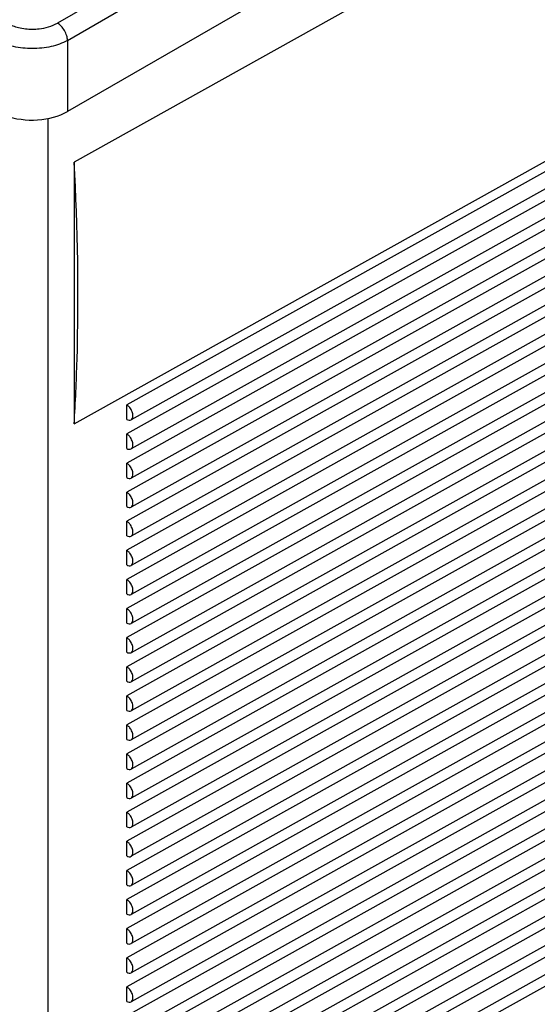
# Model space of a CAD drawing. Units: millimetres. Extents: x 11.1 to 85.7, y 19.9 to 115.1.
# Drawn here: x 48.7 to 55.9, y 72.6 to 86.4 of the extents above; entities that cross this region are included whole.
import ezdxf

# ---------------------------------------------------------------- set-up
doc = ezdxf.new("R2010")
doc.units = ezdxf.units.MM
doc.header["$LTSCALE"] = 8.78173
doc.layers.get('0').update_dxf_attribs({"linetype": 'CONTINUOUS'})

msp = doc.modelspace()

# ---------------------------------------------------------------- linework, layer by layer
at = {"color": 7, "linetype": 'Continuous'}
for p, q in [((63.188, 93.101), (49.328, 85.099)), ((55.181, 89.803), (49.187, 86.341)), ((49.328, 86.099), (55.465, 89.642)), ((56.257, 88.202), (49.422, 84.39)), ((49.328, 86.099), (49.328, 85.099)), ((49.056, 56.672), (49.056, 85.003)), ((49.422, 80.719), (56.257, 84.528)), ((49.422, 84.39), (49.422, 80.719)), ((56.257, 84.385), (50.159, 80.986)), ((56.319, 84.175), (50.22, 80.774)), ((56.257, 83.977), (50.159, 80.577)), ((56.319, 83.766), (50.22, 80.366)), ((56.257, 83.569), (50.159, 80.169)), ((56.319, 83.358), (50.22, 79.958)), ((56.257, 83.16), (50.159, 79.761)), ((56.319, 82.95), (50.22, 79.55)), ((56.257, 82.752), (50.159, 79.353)), ((56.319, 82.542), (50.22, 79.141)), ((56.257, 82.344), (50.159, 78.944)), ((56.319, 82.133), (50.22, 78.733)), ((56.257, 81.936), (50.159, 78.536)), ((56.319, 81.725), (50.22, 78.325)), ((56.257, 81.527), (50.159, 78.128)), ((56.319, 81.317), (50.22, 77.917)), ((56.257, 81.119), (50.159, 77.72)), ((50.159, 80.781), (50.159, 80.986)), ((56.319, 80.909), (50.22, 77.508)), ((56.257, 80.711), (50.159, 77.311)), ((50.159, 80.373), (50.159, 80.577)), ((56.319, 80.5), (50.22, 77.1)), ((56.257, 80.303), (50.159, 76.903)), ((50.159, 79.965), (50.159, 80.169)), ((56.319, 80.092), (50.22, 76.692)), ((56.257, 79.894), (50.159, 76.495)), ((50.159, 79.557), (50.159, 79.761)), ((56.319, 79.684), (50.22, 76.284)), ((56.257, 79.486), (50.159, 76.087)), ((50.159, 79.148), (50.159, 79.353)), ((56.319, 79.276), (50.22, 75.875)), ((56.257, 79.078), (50.159, 75.678)), ((50.159, 78.74), (50.159, 78.944)), ((56.319, 78.867), (50.22, 75.467)), ((56.257, 78.67), (50.159, 75.27)), ((50.159, 78.332), (50.159, 78.536)), ((56.319, 78.459), (50.22, 75.059)), ((56.257, 78.261), (50.159, 74.862)), ((50.159, 77.924), (50.159, 78.128)), ((56.319, 78.051), (50.22, 74.651)), ((56.257, 77.853), (50.159, 74.454)), ((50.159, 77.515), (50.159, 77.72)), ((56.319, 77.643), (50.22, 74.242)), ((56.257, 77.445), (50.159, 74.045)), ((50.159, 77.107), (50.159, 77.311)), ((56.319, 77.234), (50.22, 73.834)), ((56.257, 77.037), (50.159, 73.637)), ((50.159, 76.699), (50.159, 76.903)), ((56.319, 76.826), (50.22, 73.426)), ((56.257, 76.628), (50.159, 73.229)), ((50.159, 76.291), (50.159, 76.495)), ((56.319, 76.418), (50.22, 73.018)), ((56.257, 76.22), (50.159, 72.821)), ((50.159, 75.882), (50.159, 76.087)), ((56.319, 76.01), (50.22, 72.609)), ((56.257, 75.812), (50.159, 72.412)), ((50.159, 75.474), (50.159, 75.678)), ((56.319, 75.601), (50.22, 72.201)), ((56.257, 75.404), (50.159, 72.004)), ((50.159, 75.066), (50.159, 75.27)), ((56.319, 75.193), (50.22, 71.793)), ((56.257, 74.995), (50.159, 71.596)), ((50.159, 74.658), (50.159, 74.862)), ((56.319, 74.785), (50.22, 71.385)), ((56.257, 74.587), (50.159, 71.188)), ((50.159, 74.249), (50.159, 74.454)), ((56.319, 74.377), (50.22, 70.976)), ((56.257, 74.179), (50.159, 70.779)), ((50.159, 73.841), (50.159, 74.045)), ((56.319, 73.968), (50.22, 70.568)), ((56.257, 73.771), (50.159, 70.371)), ((50.159, 73.433), (50.159, 73.637)), ((56.319, 73.56), (50.22, 70.16)), ((56.257, 73.362), (50.159, 69.963)), ((50.159, 73.025), (50.159, 73.229)), ((56.319, 73.152), (50.22, 69.752)), ((56.257, 72.954), (50.159, 69.555)), ((50.159, 72.616), (50.159, 72.821))]:
    msp.add_line(p, q, dxfattribs=at)
msp.add_ellipse((48.833, 85.385), major_axis=(0.7, 0), ratio=0.577518, start_param=4.14238, end_param=5.497639, dxfattribs=at)
for points, knots in [([(48.48, 86.341), (48.53, 86.312), (48.647, 86.27), (48.769, 86.256), (48.833, 86.256)], [0, 0, 0, 0, 0.474355, 1, 1, 1, 1]), ([(48.833, 86.256), (48.866, 86.256), (48.987, 86.263), (49.109, 86.296), (49.187, 86.341)], [0, 0, 0, 0, 0.267145, 1, 1, 1, 1]), ([(49.328, 86.099), (49.328, 86.121), (49.318, 86.169), (49.289, 86.238), (49.243, 86.298), (49.206, 86.33), (49.187, 86.341)], [0, 0, 0, 0, 0.231248, 0.501096, 0.77029, 1, 1, 1, 1]), ([(49.328, 86.099), (49.257, 86.058), (49.093, 86.001), (48.833, 85.974), (48.574, 86.001), (48.41, 86.058), (48.339, 86.099)], [0, 0, 0, 0, 0.240359, 0.499999, 0.75964, 1, 1, 1, 1]), ([(49.422, 80.719), (49.44, 81.017), (49.494, 82.24), (49.474, 83.465), (49.422, 84.39)], [0, 0, 0, 0, 0.243753, 1, 1, 1, 1]), ([(50.203, 80.946), (50.2, 80.95), (50.187, 80.965), (50.172, 80.978), (50.159, 80.986)], [0, 0, 0, 0, 0.267533, 1, 1, 1, 1]), ([(50.246, 80.832), (50.246, 80.851), (50.237, 80.892), (50.216, 80.929), (50.203, 80.946)], [0, 0, 0, 0, 0.477569, 1, 1, 1, 1]), ([(50.22, 80.774), (50.229, 80.779), (50.243, 80.797), (50.246, 80.82), (50.246, 80.832)], [0, 0, 0, 0, 0.447134, 1, 1, 1, 1]), ([(50.159, 80.781), (50.169, 80.776), (50.189, 80.767), (50.212, 80.77), (50.22, 80.774)], [0, 0, 0, 0, 0.551306, 1, 1, 1, 1]), ([(50.203, 80.538), (50.2, 80.542), (50.187, 80.557), (50.172, 80.57), (50.159, 80.577)], [0, 0, 0, 0, 0.267533, 1, 1, 1, 1]), ([(50.246, 80.423), (50.246, 80.443), (50.237, 80.484), (50.216, 80.521), (50.203, 80.538)], [0, 0, 0, 0, 0.477569, 1, 1, 1, 1]), ([(50.22, 80.366), (50.229, 80.371), (50.243, 80.389), (50.246, 80.411), (50.246, 80.423)], [0, 0, 0, 0, 0.447134, 1, 1, 1, 1]), ([(50.159, 80.373), (50.169, 80.367), (50.189, 80.359), (50.212, 80.362), (50.22, 80.366)], [0, 0, 0, 0, 0.551306, 1, 1, 1, 1]), ([(50.203, 80.129), (50.2, 80.133), (50.187, 80.148), (50.172, 80.162), (50.159, 80.169)], [0, 0, 0, 0, 0.267533, 1, 1, 1, 1]), ([(50.246, 80.015), (50.246, 80.035), (50.237, 80.076), (50.216, 80.112), (50.203, 80.129)], [0, 0, 0, 0, 0.477569, 1, 1, 1, 1]), ([(50.22, 79.958), (50.229, 79.963), (50.243, 79.981), (50.246, 80.003), (50.246, 80.015)], [0, 0, 0, 0, 0.447134, 1, 1, 1, 1]), ([(50.159, 79.965), (50.169, 79.959), (50.189, 79.95), (50.212, 79.953), (50.22, 79.958)], [0, 0, 0, 0, 0.551306, 1, 1, 1, 1]), ([(50.203, 79.721), (50.2, 79.725), (50.187, 79.74), (50.172, 79.753), (50.159, 79.761)], [0, 0, 0, 0, 0.267533, 1, 1, 1, 1]), ([(50.246, 79.607), (50.246, 79.627), (50.237, 79.668), (50.216, 79.704), (50.203, 79.721)], [0, 0, 0, 0, 0.477569, 1, 1, 1, 1]), ([(50.22, 79.55), (50.229, 79.554), (50.243, 79.573), (50.246, 79.595), (50.246, 79.607)], [0, 0, 0, 0, 0.447134, 1, 1, 1, 1]), ([(50.159, 79.557), (50.169, 79.551), (50.189, 79.542), (50.212, 79.545), (50.22, 79.55)], [0, 0, 0, 0, 0.551306, 1, 1, 1, 1]), ([(50.203, 79.313), (50.2, 79.317), (50.187, 79.332), (50.172, 79.345), (50.159, 79.353)], [0, 0, 0, 0, 0.267533, 1, 1, 1, 1]), ([(50.246, 79.199), (50.246, 79.218), (50.237, 79.259), (50.216, 79.296), (50.203, 79.313)], [0, 0, 0, 0, 0.477569, 1, 1, 1, 1]), ([(50.22, 79.141), (50.229, 79.146), (50.243, 79.164), (50.246, 79.187), (50.246, 79.199)], [0, 0, 0, 0, 0.447134, 1, 1, 1, 1]), ([(50.159, 79.148), (50.169, 79.143), (50.189, 79.134), (50.212, 79.137), (50.22, 79.141)], [0, 0, 0, 0, 0.551306, 1, 1, 1, 1]), ([(50.203, 78.905), (50.2, 78.909), (50.187, 78.924), (50.172, 78.937), (50.159, 78.944)], [0, 0, 0, 0, 0.267533, 1, 1, 1, 1]), ([(50.246, 78.79), (50.246, 78.81), (50.237, 78.851), (50.216, 78.888), (50.203, 78.905)], [0, 0, 0, 0, 0.477569, 1, 1, 1, 1]), ([(50.22, 78.733), (50.229, 78.738), (50.243, 78.756), (50.246, 78.778), (50.246, 78.79)], [0, 0, 0, 0, 0.447134, 1, 1, 1, 1]), ([(50.159, 78.74), (50.169, 78.734), (50.189, 78.726), (50.212, 78.728), (50.22, 78.733)], [0, 0, 0, 0, 0.551306, 1, 1, 1, 1]), ([(50.203, 78.496), (50.2, 78.5), (50.187, 78.515), (50.172, 78.529), (50.159, 78.536)], [0, 0, 0, 0, 0.267533, 1, 1, 1, 1]), ([(50.246, 78.382), (50.246, 78.402), (50.237, 78.443), (50.216, 78.479), (50.203, 78.496)], [0, 0, 0, 0, 0.477569, 1, 1, 1, 1]), ([(50.159, 78.332), (50.169, 78.326), (50.189, 78.317), (50.212, 78.32), (50.22, 78.325)], [0, 0, 0, 0, 0.551306, 1, 1, 1, 1]), ([(50.22, 78.325), (50.229, 78.33), (50.243, 78.348), (50.246, 78.37), (50.246, 78.382)], [0, 0, 0, 0, 0.447134, 1, 1, 1, 1]), ([(50.203, 78.088), (50.2, 78.092), (50.187, 78.107), (50.172, 78.12), (50.159, 78.128)], [0, 0, 0, 0, 0.267533, 1, 1, 1, 1]), ([(50.246, 77.974), (50.246, 77.994), (50.237, 78.035), (50.216, 78.071), (50.203, 78.088)], [0, 0, 0, 0, 0.477569, 1, 1, 1, 1]), ([(50.159, 77.924), (50.169, 77.918), (50.189, 77.909), (50.212, 77.912), (50.22, 77.917)], [0, 0, 0, 0, 0.551306, 1, 1, 1, 1]), ([(50.22, 77.917), (50.229, 77.921), (50.243, 77.94), (50.246, 77.962), (50.246, 77.974)], [0, 0, 0, 0, 0.447134, 1, 1, 1, 1]), ([(50.203, 77.68), (50.2, 77.684), (50.187, 77.699), (50.172, 77.712), (50.159, 77.72)], [0, 0, 0, 0, 0.267533, 1, 1, 1, 1]), ([(50.246, 77.566), (50.246, 77.585), (50.237, 77.626), (50.216, 77.663), (50.203, 77.68)], [0, 0, 0, 0, 0.477569, 1, 1, 1, 1]), ([(50.159, 77.515), (50.169, 77.51), (50.189, 77.501), (50.212, 77.504), (50.22, 77.508)], [0, 0, 0, 0, 0.551306, 1, 1, 1, 1]), ([(50.22, 77.508), (50.229, 77.513), (50.243, 77.531), (50.246, 77.554), (50.246, 77.566)], [0, 0, 0, 0, 0.447134, 1, 1, 1, 1]), ([(50.203, 77.272), (50.2, 77.276), (50.187, 77.291), (50.172, 77.304), (50.159, 77.311)], [0, 0, 0, 0, 0.267533, 1, 1, 1, 1]), ([(50.246, 77.157), (50.246, 77.177), (50.237, 77.218), (50.216, 77.255), (50.203, 77.272)], [0, 0, 0, 0, 0.477569, 1, 1, 1, 1]), ([(50.159, 77.107), (50.169, 77.101), (50.189, 77.093), (50.212, 77.095), (50.22, 77.1)], [0, 0, 0, 0, 0.551306, 1, 1, 1, 1]), ([(50.22, 77.1), (50.229, 77.105), (50.243, 77.123), (50.246, 77.145), (50.246, 77.157)], [0, 0, 0, 0, 0.447134, 1, 1, 1, 1]), ([(50.203, 76.863), (50.2, 76.867), (50.187, 76.882), (50.172, 76.896), (50.159, 76.903)], [0, 0, 0, 0, 0.267533, 1, 1, 1, 1]), ([(50.246, 76.749), (50.246, 76.769), (50.237, 76.81), (50.216, 76.846), (50.203, 76.863)], [0, 0, 0, 0, 0.477569, 1, 1, 1, 1]), ([(50.159, 76.699), (50.169, 76.693), (50.189, 76.684), (50.212, 76.687), (50.22, 76.692)], [0, 0, 0, 0, 0.551306, 1, 1, 1, 1]), ([(50.22, 76.692), (50.229, 76.697), (50.243, 76.715), (50.246, 76.737), (50.246, 76.749)], [0, 0, 0, 0, 0.447134, 1, 1, 1, 1]), ([(50.203, 76.455), (50.2, 76.459), (50.187, 76.474), (50.172, 76.487), (50.159, 76.495)], [0, 0, 0, 0, 0.267533, 1, 1, 1, 1]), ([(50.246, 76.341), (50.246, 76.361), (50.237, 76.402), (50.216, 76.438), (50.203, 76.455)], [0, 0, 0, 0, 0.477569, 1, 1, 1, 1]), ([(50.159, 76.291), (50.169, 76.285), (50.189, 76.276), (50.212, 76.279), (50.22, 76.284)], [0, 0, 0, 0, 0.551306, 1, 1, 1, 1]), ([(50.22, 76.284), (50.229, 76.288), (50.243, 76.307), (50.246, 76.329), (50.246, 76.341)], [0, 0, 0, 0, 0.447134, 1, 1, 1, 1]), ([(50.203, 76.047), (50.2, 76.051), (50.187, 76.066), (50.172, 76.079), (50.159, 76.087)], [0, 0, 0, 0, 0.267533, 1, 1, 1, 1]), ([(50.246, 75.933), (50.246, 75.952), (50.237, 75.993), (50.216, 76.03), (50.203, 76.047)], [0, 0, 0, 0, 0.477569, 1, 1, 1, 1]), ([(50.159, 75.882), (50.169, 75.877), (50.189, 75.868), (50.212, 75.871), (50.22, 75.875)], [0, 0, 0, 0, 0.551306, 1, 1, 1, 1]), ([(50.22, 75.875), (50.229, 75.88), (50.243, 75.898), (50.246, 75.921), (50.246, 75.933)], [0, 0, 0, 0, 0.447134, 1, 1, 1, 1]), ([(50.203, 75.639), (50.2, 75.643), (50.187, 75.658), (50.172, 75.671), (50.159, 75.678)], [0, 0, 0, 0, 0.267533, 1, 1, 1, 1]), ([(50.246, 75.524), (50.246, 75.544), (50.237, 75.585), (50.216, 75.622), (50.203, 75.639)], [0, 0, 0, 0, 0.477569, 1, 1, 1, 1]), ([(50.159, 75.474), (50.169, 75.468), (50.189, 75.46), (50.212, 75.462), (50.22, 75.467)], [0, 0, 0, 0, 0.551306, 1, 1, 1, 1]), ([(50.22, 75.467), (50.229, 75.472), (50.243, 75.49), (50.246, 75.512), (50.246, 75.524)], [0, 0, 0, 0, 0.447134, 1, 1, 1, 1]), ([(50.203, 75.23), (50.2, 75.234), (50.187, 75.249), (50.172, 75.263), (50.159, 75.27)], [0, 0, 0, 0, 0.267533, 1, 1, 1, 1]), ([(50.246, 75.116), (50.246, 75.136), (50.237, 75.177), (50.216, 75.213), (50.203, 75.23)], [0, 0, 0, 0, 0.477569, 1, 1, 1, 1]), ([(50.159, 75.066), (50.169, 75.06), (50.189, 75.051), (50.212, 75.054), (50.22, 75.059)], [0, 0, 0, 0, 0.551306, 1, 1, 1, 1]), ([(50.22, 75.059), (50.229, 75.064), (50.243, 75.082), (50.246, 75.104), (50.246, 75.116)], [0, 0, 0, 0, 0.447134, 1, 1, 1, 1]), ([(50.203, 74.822), (50.2, 74.826), (50.187, 74.841), (50.172, 74.854), (50.159, 74.862)], [0, 0, 0, 0, 0.267533, 1, 1, 1, 1]), ([(50.246, 74.708), (50.246, 74.728), (50.237, 74.769), (50.216, 74.805), (50.203, 74.822)], [0, 0, 0, 0, 0.477569, 1, 1, 1, 1]), ([(50.159, 74.658), (50.169, 74.652), (50.189, 74.643), (50.212, 74.646), (50.22, 74.651)], [0, 0, 0, 0, 0.551306, 1, 1, 1, 1]), ([(50.22, 74.651), (50.229, 74.655), (50.243, 74.674), (50.246, 74.696), (50.246, 74.708)], [0, 0, 0, 0, 0.447134, 1, 1, 1, 1]), ([(50.203, 74.414), (50.2, 74.418), (50.187, 74.433), (50.172, 74.446), (50.159, 74.454)], [0, 0, 0, 0, 0.267533, 1, 1, 1, 1]), ([(50.246, 74.3), (50.246, 74.319), (50.237, 74.36), (50.216, 74.397), (50.203, 74.414)], [0, 0, 0, 0, 0.477569, 1, 1, 1, 1]), ([(50.159, 74.249), (50.169, 74.243), (50.189, 74.235), (50.212, 74.238), (50.22, 74.242)], [0, 0, 0, 0, 0.551306, 1, 1, 1, 1]), ([(50.22, 74.242), (50.229, 74.247), (50.243, 74.265), (50.246, 74.288), (50.246, 74.3)], [0, 0, 0, 0, 0.447134, 1, 1, 1, 1]), ([(50.203, 74.006), (50.2, 74.01), (50.187, 74.025), (50.172, 74.038), (50.159, 74.045)], [0, 0, 0, 0, 0.267533, 1, 1, 1, 1]), ([(50.246, 73.891), (50.246, 73.911), (50.237, 73.952), (50.216, 73.989), (50.203, 74.006)], [0, 0, 0, 0, 0.477569, 1, 1, 1, 1]), ([(50.159, 73.841), (50.169, 73.835), (50.189, 73.827), (50.212, 73.829), (50.22, 73.834)], [0, 0, 0, 0, 0.551306, 1, 1, 1, 1]), ([(50.22, 73.834), (50.229, 73.839), (50.243, 73.857), (50.246, 73.879), (50.246, 73.891)], [0, 0, 0, 0, 0.447134, 1, 1, 1, 1]), ([(50.203, 73.597), (50.2, 73.601), (50.187, 73.616), (50.172, 73.63), (50.159, 73.637)], [0, 0, 0, 0, 0.267533, 1, 1, 1, 1]), ([(50.246, 73.483), (50.246, 73.503), (50.237, 73.544), (50.216, 73.58), (50.203, 73.597)], [0, 0, 0, 0, 0.477569, 1, 1, 1, 1]), ([(50.159, 73.433), (50.169, 73.427), (50.189, 73.418), (50.212, 73.421), (50.22, 73.426)], [0, 0, 0, 0, 0.551306, 1, 1, 1, 1]), ([(50.22, 73.426), (50.229, 73.431), (50.243, 73.449), (50.246, 73.471), (50.246, 73.483)], [0, 0, 0, 0, 0.447134, 1, 1, 1, 1]), ([(50.203, 73.189), (50.2, 73.193), (50.187, 73.208), (50.172, 73.221), (50.159, 73.229)], [0, 0, 0, 0, 0.267533, 1, 1, 1, 1]), ([(50.246, 73.075), (50.246, 73.095), (50.237, 73.136), (50.216, 73.172), (50.203, 73.189)], [0, 0, 0, 0, 0.477569, 1, 1, 1, 1]), ([(50.159, 73.025), (50.169, 73.019), (50.189, 73.01), (50.212, 73.013), (50.22, 73.018)], [0, 0, 0, 0, 0.551306, 1, 1, 1, 1]), ([(50.22, 73.018), (50.229, 73.022), (50.243, 73.041), (50.246, 73.063), (50.246, 73.075)], [0, 0, 0, 0, 0.447134, 1, 1, 1, 1]), ([(50.203, 72.781), (50.2, 72.785), (50.187, 72.8), (50.172, 72.813), (50.159, 72.821)], [0, 0, 0, 0, 0.267533, 1, 1, 1, 1]), ([(50.246, 72.667), (50.246, 72.686), (50.237, 72.727), (50.216, 72.764), (50.203, 72.781)], [0, 0, 0, 0, 0.477569, 1, 1, 1, 1]), ([(50.22, 72.609), (50.229, 72.614), (50.243, 72.632), (50.246, 72.655), (50.246, 72.667)], [0, 0, 0, 0, 0.447134, 1, 1, 1, 1]), ([(50.159, 72.616), (50.169, 72.61), (50.189, 72.602), (50.212, 72.605), (50.22, 72.609)], [0, 0, 0, 0, 0.551306, 1, 1, 1, 1])]:
    msp.add_open_spline(points, degree=3, knots=knots, dxfattribs=at)

doc.saveas('drawing.dxf')
